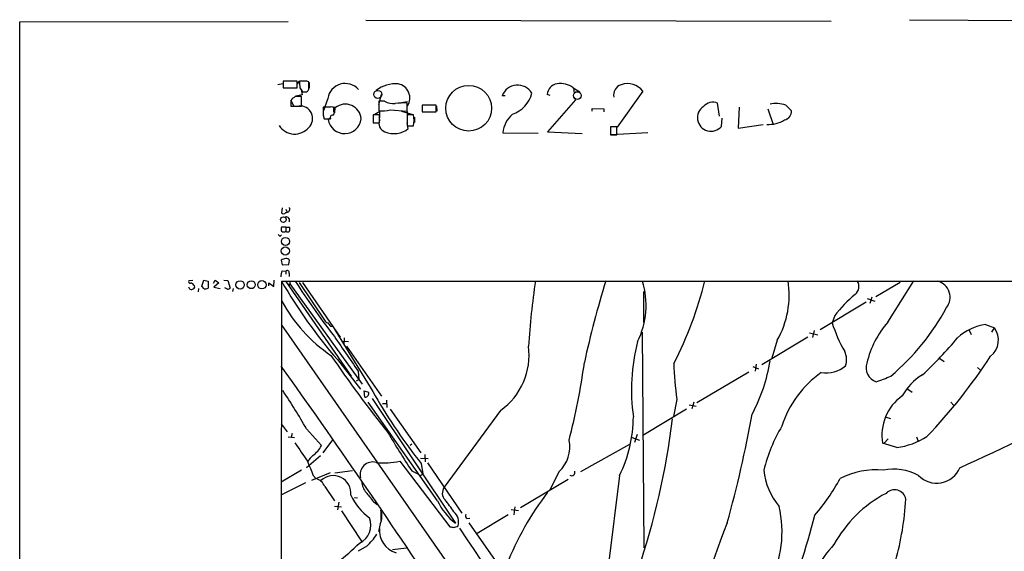
# Model space of a CAD drawing. Extents: x 6 to 3257, y -2691 to 937.
# Drawn here: x 10 to 228, y 809 to 927 of the extents above; entities that cross this region are included whole.
import ezdxf

# ---------------------------------------------------------------- set-up
doc = ezdxf.new("R2010")
doc.units = 0
doc.header["$MEASUREMENT"] = 0
doc.layers.add('MAIN', color=5, linetype='CONTINUOUS')

msp = doc.modelspace()

# ---------------------------------------------------------------- linework, layer by layer
at = {"layer": 'MAIN'}
for p, q in [((10.414, 926.592), (69.7653, 926.6767)), ((10.4987, 216.0693), (10.414, 926.592)), ((86.9527, 927.0153), (189.9073, 926.7613)), ((207.1793, 927.1), (261.874, 926.7613)), ((68.58, 912.876), (67.4793, 912.7067)), ((71.7973, 913.4687), (68.6647, 913.4687)), ((68.6647, 913.4687), (68.6647, 912.0293)), ((71.7973, 912.0293), (71.7973, 913.4687)), ((72.136, 913.4687), (71.882, 912.7913)), ((73.4907, 913.4687), (72.3053, 913.4687)), ((74.3373, 911.6907), (74.3373, 913.2993)), ((74.422, 913.2147), (74.422, 911.9447)), ((68.6647, 912.0293), (71.7973, 912.0293)), ((72.898, 910.4207), (71.4587, 910.1667)), ((72.644, 911.6907), (72.898, 910.4207)), ((72.9827, 911.098), (73.5753, 911.098)), ((89.8313, 908.2193), (90.424, 910.5053)), ((117.7713, 910.2513), (117.094, 910.2513)), ((127.762, 910.336), (127.0847, 910.5053)), ((132.842, 912.0293), (134.2813, 911.098)), ((132.9267, 911.9447), (133.0113, 910.7593)), ((148.2513, 911.2673), (142.5787, 903.3087)), ((70.358, 909.2353), (70.358, 907.9653)), ((70.358, 909.2353), (71.0353, 907.9653)), ((72.7287, 907.9653), (72.7287, 910.082)), ((78.5707, 909.6587), (77.5547, 906.78)), ((91.1013, 909.066), (89.8313, 909.066)), ((89.8313, 909.066), (89.8313, 906.9493)), ((94.8267, 908.7273), (96.1813, 908.9813)), ((96.0967, 906.8647), (96.0967, 908.6427)), ((102.5313, 908.1347), (99.3987, 908.1347)), ((99.3987, 908.1347), (99.3987, 906.6953)), ((102.5313, 906.6953), (102.5313, 908.1347)), ((133.35, 909.32), (127.1693, 902.2927)), ((133.0113, 909.828), (133.35, 909.32)), ((165.1847, 905.764), (164.7613, 908.6427)), ((179.832, 908.1347), (181.102, 906.9493)), ((70.358, 907.9653), (72.7287, 907.9653)), ((79.1633, 907.7113), (77.5547, 907.7113)), ((77.5547, 905.9333), (77.724, 905.1713)), ((80.264, 907.6267), (79.248, 907.796)), ((79.9253, 906.78), (79.9253, 907.288)), ((80.0947, 907.542), (80.01, 906.4413)), ((90.0007, 906.018), (88.5613, 906.018)), ((88.5613, 906.018), (88.5613, 904.24)), ((90.0853, 906.78), (88.9847, 906.1027)), ((90.0007, 904.24), (90.0007, 906.018)), ((90.0853, 905.3407), (90.0853, 906.78)), ((92.3713, 907.1187), (96.0967, 906.8647)), ((94.8267, 906.8647), (97.3667, 906.1027)), ((96.0967, 906.78), (96.0967, 905.51)), ((97.536, 906.018), (96.0967, 906.018)), ((96.0967, 906.018), (96.0967, 903.5627)), ((99.3987, 906.6953), (102.5313, 906.6953)), ((102.616, 907.9653), (102.7007, 906.8647)), ((136.9907, 906.8647), (136.9907, 907.4573)), ((136.9907, 907.4573), (139.6153, 907.3727)), ((139.6153, 907.3727), (139.6153, 906.6953)), ((169.5027, 907.7113), (169.3333, 903.0547)), ((175.8527, 907.3727), (177.038, 903.9013)), ((77.724, 905.1713), (79.1633, 905.1713)), ((79.248, 905.3407), (78.6553, 905.002)), ((88.5613, 904.24), (90.0007, 904.24)), ((96.3507, 902.97), (96.0967, 904.24)), ((97.7053, 905.51), (97.7053, 904.3247)), ((165.608, 903.478), (165.7773, 905.256)), ((169.3333, 903.0547), (174.8367, 903.9013)), ((96.0967, 903.5627), (97.536, 903.5627)), ((117.2633, 902.0387), (125.0527, 901.954)), ((127.1693, 902.2927), (134.7893, 901.8693)), ((142.494, 903.3933), (141.0547, 903.3933)), ((141.0547, 903.3933), (141.0547, 901.6153)), ((141.0547, 901.6153), (142.494, 901.6153)), ((149.352, 902.0387), (141.3087, 901.6153)), ((142.494, 901.6153), (142.494, 903.3933)), ((68.4953, 885.444), (68.326, 884.3433)), ((69.2573, 885.1053), (69.5113, 884.5973)), ((70.104, 885.444), (70.104, 885.5287)), ((69.2573, 881.126), (68.326, 881.126)), ((69.2573, 881.126), (69.2573, 880.2793)), ((69.2573, 881.126), (70.104, 881.126)), ((67.9873, 879.1787), (68.326, 879.4327)), ((68.2413, 873.8447), (68.4953, 872.8287)), ((69.9347, 872.9133), (70.104, 873.8447)), ((68.4953, 872.8287), (69.9347, 872.9133)), ((68.4953, 871.474), (69.2573, 871.3893)), ((69.2573, 871.3893), (69.2573, 870.712)), ((48.6833, 869.3573), (47.8367, 869.2727)), ((50.7153, 868.0873), (51.1387, 869.442)), ((51.1387, 869.442), (52.07, 869.188)), ((52.07, 869.188), (52.07, 867.664)), ((53.2553, 868.7647), (53.6787, 869.442)), ((53.6787, 869.442), (54.4407, 868.8493)), ((55.5413, 869.442), (56.4727, 869.3573)), ((56.4727, 869.3573), (56.9807, 867.664)), ((66.6327, 868.0027), (66.7173, 869.442)), ((68.326, 869.188), (68.1567, 718.1427)), ((68.326, 869.188), (1060.0267, 869.442)), ((69.2573, 869.1033), (83.7353, 848.1907)), ((70.0193, 870.966), (70.0193, 870.204)), ((70.1887, 869.2727), (70.1887, 868.5953)), ((72.2207, 868.934), (77.8087, 860.552)), ((72.9827, 868.934), (81.28, 856.8267)), ((205.1473, 868.934), (199.7287, 865.7167)), ((202.438, 860.1287), (208.1953, 869.2727)), ((49.9533, 867.5793), (49.8687, 866.8173)), ((51.2233, 867.4947), (50.7153, 868.0873)), ((54.4407, 868.8493), (53.34, 867.8333)), ((53.34, 867.8333), (54.7793, 867.5793)), ((56.388, 867.41), (55.7953, 867.7487)), ((57.658, 867.5793), (57.4887, 866.902)), ((65.532, 868.172), (65.532, 868.8493)), ((65.532, 868.8493), (66.6327, 868.0027)), ((69.6807, 868.426), (70.1887, 868.5953)), ((70.1887, 868.5953), (69.9347, 868.0873)), ((70.1887, 868.5953), (86.1907, 846.4127)), ((148.4207, 860.044), (148.4207, 866.902)), ((197.612, 864.5313), (187.452, 858.4353)), ((197.866, 865.378), (199.5593, 864.7853)), ((198.882, 865.632), (198.4587, 864.2773)), ((190.6693, 861.568), (190.0767, 859.9593)), ((68.2413, 859.6207), (147.4893, 745.8287)), ((79.1633, 859.1973), (79.6713, 859.1973)), ((186.0973, 858.266), (185.7587, 856.742)), ((220.3873, 858.3507), (220.8107, 857.4193)), ((224.028, 859.6207), (225.9753, 858.8587)), ((225.3827, 857.9273), (225.9753, 858.8587)), ((81.7033, 855.8953), (83.1427, 855.8107)), ((82.2113, 856.6573), (82.1267, 855.1333)), ((148.082, 857.9273), (148.4207, 810.1753)), ((184.7427, 856.8267), (174.5827, 850.646)), ((177.9693, 856.1493), (176.784, 852.17)), ((185.0813, 857.758), (186.944, 857.3347)), ((82.7193, 854.7947), (90.424, 843.7033)), ((80.6873, 851.8313), (85.7673, 845.312)), ((213.9527, 852.0853), (214.884, 851.408)), ((85.2593, 849.2913), (85.4287, 847.4287)), ((172.5507, 850.3073), (173.8207, 849.7993)), ((173.3127, 850.8153), (173.0587, 849.2913)), ((222.25, 850.0533), (222.9273, 849.4607)), ((84.9207, 847.09), (85.4287, 847.4287)), ((171.704, 849.0373), (160.1893, 842.264)), ((206.8407, 845.312), (207.772, 844.6347)), ((86.614, 844.8887), (87.5453, 844.6347)), ((86.7833, 843.534), (86.614, 844.8887)), ((88.392, 843.1953), (106.7647, 815.594)), ((91.5247, 842.8567), (91.6093, 841.248)), ((155.7867, 843.026), (155.0247, 839.216)), ((102.7853, 820.5893), (87.4607, 842.4333)), ((90.678, 842.0947), (91.5247, 842.0947)), ((92.3713, 840.8247), (99.1447, 831.1727)), ((116.7553, 840.5707), (104.3093, 823.5527)), ((148.2513, 835.0673), (157.9033, 840.9093)), ((158.496, 841.8407), (160.02, 841.502)), ((159.512, 842.4333), (159.0887, 840.9093)), ((216.3233, 842.4333), (217.0007, 841.6713)), ((202.0147, 839.0467), (203.0307, 838.7927)), ((68.2413, 837.6073), (69.596, 835.8293)), ((73.8293, 836.5067), (77.1313, 832.7813)), ((69.7653, 834.7287), (71.2047, 834.5593)), ((70.6967, 835.4907), (70.4427, 834.644)), ((77.5547, 831.1727), (79.6713, 834.0513)), ((145.6267, 834.644), (147.4893, 833.9667)), ((146.9813, 835.2367), (146.3887, 833.4587)), ((202.5227, 834.3053), (201.5913, 833.2893)), ((208.788, 834.7287), (209.1267, 833.7973)), ((96.774, 832.866), (97.1127, 833.2047)), ((134.5353, 827.024), (145.3727, 833.12)), ((204.3853, 832.358), (201.2527, 833.2893)), ((76.962, 830.4953), (73.8293, 827.8707)), ((99.06, 829.9873), (100.7533, 829.9027)), ((99.9913, 830.834), (100.076, 829.2253)), ((94.488, 829.31), (105.5793, 814.832)), ((99.2293, 828.802), (99.568, 826.516)), ((100.584, 828.9713), (108.204, 817.7953)), ((72.7287, 827.3627), (68.2413, 824.6533)), ((79.0787, 826.77), (74.93, 825.0767)), ((75.3533, 826.1773), (75.946, 825.5)), ((83.9893, 827.1933), (80.0947, 826.6853)), ((97.1127, 827.1933), (98.4673, 826.516)), ((98.8907, 826.0927), (99.568, 826.516)), ((129.7093, 827.024), (127.6773, 822.96)), ((143.0867, 826.1773), (140.6313, 806.5347)), ((73.66, 824.5687), (68.1567, 821.7747)), ((77.8933, 823.722), (80.01, 820.5893)), ((131.7413, 825.246), (121.158, 818.9807)), ((84.4973, 821.2667), (85.09, 821.182)), ((80.01, 819.404), (81.6187, 819.2347)), ((81.026, 820.2507), (80.6873, 818.5573)), ((88.646, 820.42), (89.4927, 819.7427)), ((119.888, 819.2347), (119.7187, 817.4567)), ((81.6187, 818.3033), (86.0213, 811.6147)), ((90.2547, 818.4727), (90.2547, 816.1867)), ((109.3047, 816.61), (109.982, 816.6947)), ((118.4487, 817.4567), (111.5907, 813.308)), ((119.126, 818.642), (120.7347, 818.388)), ((90.17, 815.4247), (89.7467, 813.7313)), ((109.728, 815.6787), (116.586, 805.8573)), ((87.2067, 810.514), (85.2593, 809.4133)), ((95.9273, 810.0907), (92.8793, 809.6673))]:
    msp.add_line(p, q, dxfattribs=at)
for centre, radius in [((109.7185, 907.4855), 5.0631), ((68.7373, 882.827), 0.6221), ((69.1917, 877.9959), 0.9019), ((69.1722, 875.888), 0.906), ((59.1541, 868.3657), 0.9207), ((61.642, 868.4183), 0.8818), ((63.9812, 868.4124), 0.9288)]:
    msp.add_circle(centre, radius, dxfattribs=at)
at = {"layer": 'MAIN', "color": 5}
for centre, radius in [((89.6196, 910.5477), 0.8988), ((133.7309, 910.2937), 0.8616)]:
    msp.add_circle(centre, radius, dxfattribs=at)
at = {"layer": 'MAIN'}
for centre, radius, start, end in [((78.1129, 913.0882), 5.8201, 176.251476, 190.482801), ((73.7446, 912.5372), 0.9654, 52.127098, 105.246791), ((82.3967, 909.1041), 3.866, 40.327216, 171.752106), ((93.5907, 905.6852), 7.2125, 85.558036, 127.113779), ((93.5566, 909.7857), 3.1466, 326.52355, 79.142876), ((120.5458, 908.8787), 3.7147, 31.942274, 158.314876), ((129.5681, 910.4067), 2.4854, 96.51738, 177.726344), ((130.1211, 908.4928), 4.462, 52.426163, 100.786881), ((144.2534, 910.3699), 2.4792, 109.512978, 190.626896), ((144.8209, 908.5759), 4.3602, 38.116781, 108.667655), ((74.8597, 912.9468), 2.6346, 200.380163, 224.566345), ((73.6107, 911.8387), 0.7415, 267.263766, 348.48701), ((117.4457, 912.3112), 6.4221, 287.529285, 346.793605), ((73.5896, 906.3904), 4.3054, 120.97106, 138.641313), ((72.0513, 571.4323), 338.6504, 89.885392, 90.114592), ((82.4466, 904.8887), 3.5015, 4.629248, 128.560143), ((93.0226, 912.2466), 3.7159, 238.865152, 276.946387), ((95.378, 890.2043), 18.4524, 87.76783, 95.928816), ((163.7745, 905.8795), 2.9341, 70.347227, 136.997013), ((177.7194, 903.1097), 5.451, 67.197243, 104.433425), ((72.4508, 905.2298), 2.7536, 313.244419, 96.564692), ((522.0543, 906.8223), 444.5005, 179.885408, 180.114592), ((79.5275, 905.4676), 0.4695, 82.755391, 219.13056), ((79.4596, 907.3473), 0.4695, 352.743283, 129.145968), ((79.4385, 906.4836), 0.5699, 285.072595, 31.33616), ((90.5087, 915.9191), 8.9953, 265.681216, 281.950265), ((90.1698, 904.7904), 7.4678, 350.537678, 9.461565), ((124.1271, 901.151), 6.9209, 133.306814, 172.630802), ((163.2958, 905.3878), 2.999, 123.772199, 320.444431), ((179.1729, 906.8086), 1.9342, 282.089585, 4.171514), ((82.2855, 905.5376), 3.6695, 188.392875, 354.271074), ((91.7251, 904.0619), 1.8495, 152.451249, 253.053288), ((176.0372, 910.5175), 6.6257, 266.938171, 302.303659), ((71.2315, 905.8045), 4.0379, 212.291303, 320.278), ((93.2185, 906.824), 4.9663, 245.841535, 309.101246), ((68.7721, 884.6005), 0.5149, 209.9657, 340.428505), ((69.3939, 885.175), 0.7594, 259.637117, 20.747684), ((69.3476, 882.6706), 0.7618, 331.857165, 103.273683), ((69.3417, 880.7026), 1.1004, 157.370923, 202.624271), ((68.7917, 880.7874), 0.6892, 227.493128, 312.500744), ((69.6807, 880.7028), 0.5988, 225.006765, 314.986468), ((69.0883, 880.7027), 1.1004, 337.370923, 22.624271), ((68.2834, 879.8981), 0.778, 202.371723, 247.628278), ((69.2996, 872.3629), 1.8209, 91.331123, 125.534386), ((69.3541, 873.1975), 0.9906, 40.795783, 95.608144), ((70.5604, 870.2382), 2.4066, 149.102796, 182.831851), ((69.5998, 871.1084), 0.443, 341.25013, 140.643246), ((48.0695, 869.061), 0.3147, 137.717737, 289.650149), ((163.1786, 923.6611), 109.3816, 209.868411, 221.047917), ((186.8329, 941.7807), 136.3835, 212.158887, 218.211072), ((322.1278, 841.1463), 199.6588, 171.901674, 176.080284), ((358.205, 802.502), 228.1553, 162.983053, 167.687668), ((130.6142, 863.8983), 18.3322, 333.821563, 16.770941), ((78.3419, 890.2024), 86.2048, 332.939147, 345.9487), ((160.4071, 866.0977), 20.1842, 330.469895, 9.050295), ((193.7389, 868.0273), 2.2934, 308.186133, 32.890437), ((212.5216, 865.6348), 3.6712, 321.431837, 75.436841), ((48.3906, 868.0198), 0.6467, 189.057381, 305.705567), ((48.0946, 867.7221), 1.0457, 36.307741, 85.57398), ((48.6411, 867.9603), 0.4826, 285.245747, 52.137512), ((51.4774, 868.4258), 0.9651, 254.735509, 307.879149), ((56.3284, 868.3675), 0.9594, 273.561805, 312.837328), ((97.8806, 880.454), 33.3764, 207.998903, 236.064637), ((213.816, 843.7533), 29.2084, 129.704806, 142.416565), ((169.0075, 888.3701), 52.7041, 310.327519, 331.653462), ((78.7822, 861.0174), 1.079, 205.551009, 258.696316), ((91.0257, 869.034), 15.4103, 216.077042, 219.666661), ((3936.6768, 3200.9813), 4512.2548, 211.2640645, 211.4932484), ((224.2799, 871.219), 36.0089, 198.221555, 209.277353), ((218.1978, 846.3014), 20.9658, 138.737002, 166.855199), ((225.8888, 847.8124), 11.954, 98.955259, 132.276107), ((222.3644, 856.1567), 4.5099, 307.802446, 36.807138), ((2114.4848, 2250.3686), 2465.9225, 214.3939307, 214.6231113), ((188.091, 845.1544), 42.3864, 165.439128, 188.169368), ((153.5281, 909.8611), 83.4722, 312.6276, 320.402999), ((108.1311, 852.773), 14.9423, 305.251462, 7.775994), ((302.6105, 1004.3154), 269.9241, 214.157111, 218.669362), ((140.8759, 856.8957), 35.8811, 331.407854, 351.476056), ((189.4561, 851.8539), 3.8394, 338.979525, 27.207087), ((125.3949, 916.9857), 118.7148, 316.196831, 327.151986), ((-1252.2345, -93.8183), 1623.3267, 33.370083, 35.5667807), ((-1.4165, 869.1649), 137.8951, 345.211395, 352.49498), ((204.5137, 851.1815), 49.4048, 180.228234, 189.501598), ((188.8134, 855.1732), 6.3183, 259.905712, 311.985527), ((200.8842, 850.0172), 3.2765, 161.269749, 250.922461), ((200.7646, 830.2107), 22.8427, 124.867085, 162.448298), ((191.2191, 874.1933), 28.5947, 287.490793, 294.584114), ((216.6468, 837.6052), 12.6849, 121.293364, 150.829268), ((-29.7261, 778.1628), 118.8601, 29.397241, 34.200695), ((86.8659, 844.2909), 0.7614, 263.771995, 26.840995), ((195.0281, 904.6874), 122.2129, 209.887965, 218.38391), ((211.8244, 835.0786), 10.7221, 125.67987, 189.606485), ((-170.8393, 1679.1683), 936.0449, 294.5688405, 296.5624507), ((116.0088, 839.3842), 30.127, 333.999785, 359.519026), ((-10.941, 858.7399), 166.9181, 341.28413, 353.107299), ((-68.4613, 882.1938), 244.5585, 344.217856, 349.999365), ((208.7811, 819.2404), 34.738, 149.062522, 166.478163), ((246.3685, 925.5934), 178.7732, 210.202556, 213.395728), ((202.4079, 848.0832), 15.849, 277.167166, 303.147126), ((1088.6961, 1529.8486), 1232.9613, 214.3939275, 214.6231081), ((71.7975, 835.4058), 5.9445, 305.727481, 333.800475), ((124.7814, 832.4069), 7.2979, 312.473263, 12.341125), ((77.6539, 827.5175), 3.8818, 127.912914, 153.899003), ((131.5065, 850.7656), 61.3006, 200.487695, 203.647596), ((88.501, 826.3397), 2.8147, 74.80594, 193.779023), ((90.9931, 847.1684), 18.1972, 264.467486, 281.072876), ((203.6233, 815.6429), 11.9247, 62.056168, 100.637778), ((213.2279, 830.0229), 5.5608, 223.754034, 337.23002), ((75.0611, 822.5755), 3.0554, 22.038545, 73.165149), ((79.7309, 822.1901), 3.9417, 353.95067, 132.919228), ((132.5042, 826.8493), 0.7245, 234.159854, 20.979031), ((189.3293, 828.6589), 14.3818, 185.170948, 220.49655), ((153.3052, 846.0179), 43.6698, 319.007025, 331.975942), ((199.8972, 809.693), 17.7354, 85.067901, 116.966699), ((89.7724, 824.809), 3.6664, 179.785908, 221.756178), ((106.0397, 822.2555), 2.1627, 143.142819, 223.797224), ((95.2798, 827.2121), 12.8375, 205.059306, 234.358815), ((77.548, 812.8899), 13.4115, 34.15727, 44.964052), ((180.2213, 781.9813), 66.7262, 142.661813, 158.565745), ((214.9839, 797.5192), 27.8791, 117.722819, 151.428068), ((203.8821, 820.4054), 2.5885, 11.647662, 136.1708), ((116.015, 827.0458), 14.7211, 206.013797, 231.070127), ((87.361, 806.0241), 22.5859, 32.42331, 40.721262), ((153.2234, 813.6943), 25.7902, 333.783979, 12.597821), ((138.3, 825.2324), 68.2532, 344.691098, 356.38423), ((83.6829, 815.1733), 4.4186, 295.684727, 21.31308), ((86.7069, 817.0461), 3.8239, 334.911324, 21.905471), ((104.6137, 815.8904), 2.8841, 342.044395, 51.06996), ((109.7982, 817.2449), 0.8041, 158.370598, 232.142514), ((65.072, 847.3138), 124.8386, 325.382326, 346.122657), ((148.3238, 1026.4028), 215.8455, 258.578053, 258.807257), ((105.7816, 817.8852), 3.2863, 281.308223, 298.651229), ((10301.2126, 7612.9839), 12252.6428, 213.70101196, 214.12465507), ((388.6356, 729.7783), 237.8136, 158.825541, 167.215033), ((75.7342, 822.3713), 16.4989, 314.055053, 325.972634), ((94.9929, 813.9066), 5.0174, 174.256682, 254.372401), ((44.1299, 854.3295), 59.8373, 301.358465, 313.869147), ((213.5543, 789.542), 31.395, 137.250638, 161.818751)]:
    msp.add_arc(centre, radius, start, end, dxfattribs=at)

doc.saveas('drawing.dxf')
